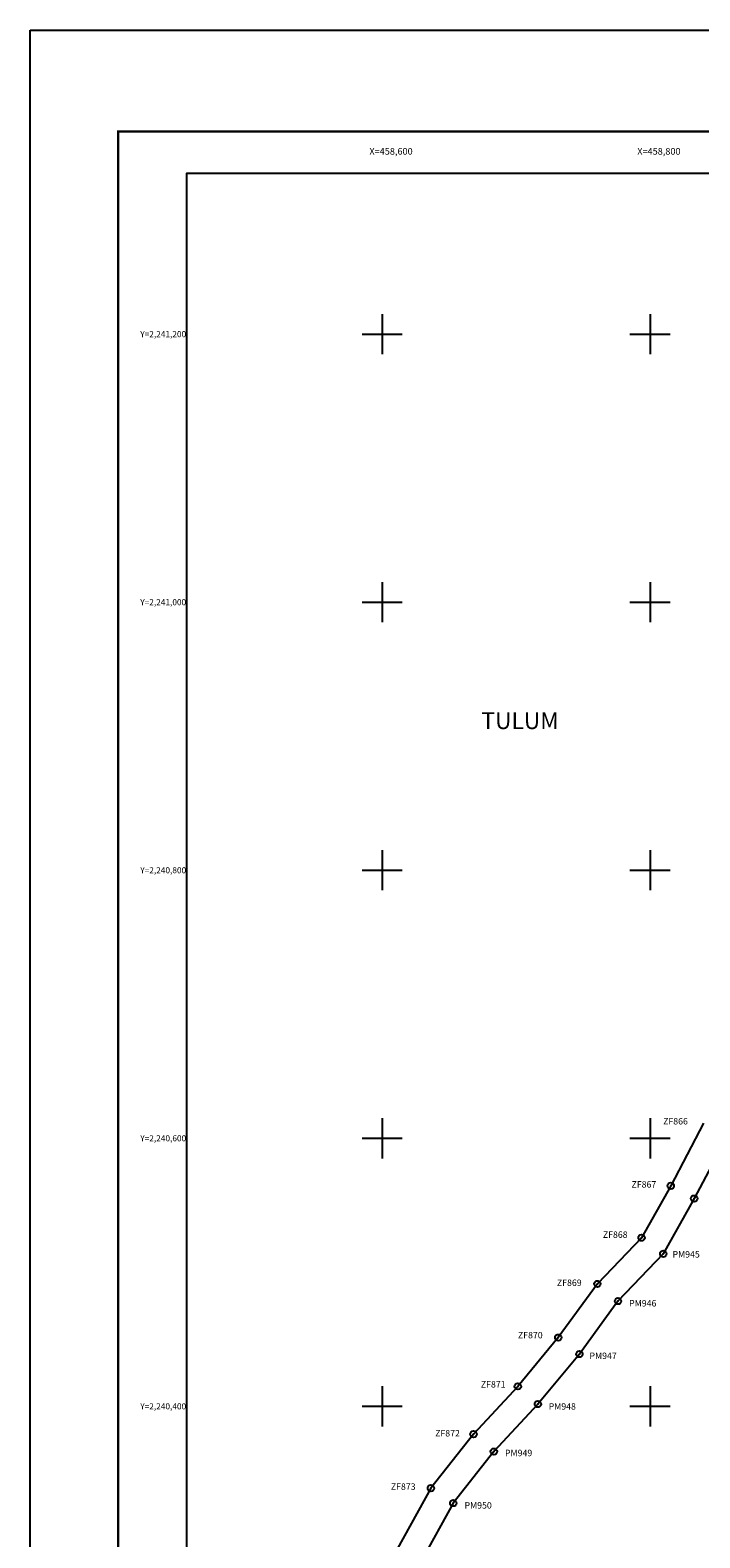
# Model space of a CAD drawing. Units: millimetres. Extents: x 458337 to 460737, y 2239627 to 2241427.
# Drawn here: x 458337 to 458837, y 2240302 to 2241427 of the extents above; entities that cross this region are included whole.
import ezdxf
from ezdxf.enums import TextEntityAlignment as Align

# ---------------------------------------------------------------- set-up
doc = ezdxf.new("R2010")
doc.units = ezdxf.units.MM
doc.header["$LTSCALE"] = 40
doc.header["$PDMODE"] = 32
doc.header["$PDSIZE"] = 4.8
for name, color, linetype in [('CVL_PUNTO', 2, 'Continuous'), ('CVL_PUNTO_NUM', 2, 'Continuous'), ('CVL_RET_TX', 2, 'Continuous'), ('CVL_RETUTM', 8, 'Continuous'), ('Lomo', 7, 'Continuous'), ('PM_2015_TULUM', 7, 'Continuous'), ('ZF TULUM', 7, 'Continuous')]:
    doc.layers.add(name, color=color, linetype=linetype)
doc.styles.add('ITALIC', font='italic.shx', dxfattribs={"height": 5})
doc.styles.add('MONOTXT', font='MONOTXT.shx')

msp = doc.modelspace()

# ---------------------------------------------------------------- linework, layer by layer
at = {"layer": 'CVL_PUNTO', "color": 7}
for p in [(458815.5, 2240564.5), (458833, 2240555), (458793.7, 2240525.8), (458809.9, 2240513.8), (458760.7, 2240491.3), (458776.1, 2240478.5), (458731.5, 2240451.3), (458747.3, 2240439), (458701.3, 2240414.9), (458716.3, 2240401.7), (458668.2, 2240379.2), (458683.4, 2240366.2), (458636.4, 2240338.9), (458653.1, 2240327.8)]:
    msp.add_point(p, dxfattribs=at)
at = {"layer": 'CVL_RETUTM', "color": 8, "linetype": 'Continuous'}
for p, q in [((458600, 2241215), (458600, 2241185)), ((458800, 2241215), (458800, 2241185)), ((458585, 2241200), (458615, 2241200)), ((458785, 2241200), (458815, 2241200)), ((458600, 2241015), (458600, 2240985)), ((458800, 2241015), (458800, 2240985)), ((458585, 2241000), (458615, 2241000)), ((458785, 2241000), (458815, 2241000)), ((458600, 2240815), (458600, 2240785)), ((458800, 2240815), (458800, 2240785)), ((458585, 2240800), (458615, 2240800)), ((458785, 2240800), (458815, 2240800)), ((458600, 2240615), (458600, 2240585)), ((458800, 2240615), (458800, 2240585)), ((458585, 2240600), (458615, 2240600)), ((458785, 2240600), (458815, 2240600)), ((458600, 2240415), (458600, 2240385)), ((458800, 2240415), (458800, 2240385)), ((458585, 2240400), (458615, 2240400)), ((458785, 2240400), (458815, 2240400))]:
    msp.add_line(p, q, dxfattribs=at)
at = {"layer": 'Lomo', "color": 255, "linetype": 'Continuous', "elevation": 2.3}
msp.add_lwpolyline([(458337.2, 2241426.8), (460737.2, 2241426.8), (460737.2, 2239626.8), (458337.2, 2239626.8)], close=True, dxfattribs=at)
at = {"layer": 'Lomo', "color": 7, "linetype": 'Continuous', "const_width": 1.6}
msp.add_lwpolyline([(458402.1, 2241351.2), (460654, 2241351.2)], dxfattribs=at)
at = {"layer": 'Lomo', "color": 7, "linetype": 'Continuous', "const_width": 1.6, "elevation": -2.3}
msp.add_lwpolyline([(458402.9, 2239689.9), (458402.9, 2241351.2)], dxfattribs=at)
at = {"layer": 'Lomo', "color": 7, "linetype": 'Continuous'}
msp.add_lwpolyline([(458454.1, 2241320.2), (460254.1, 2241320.2), (460254.1, 2239720.2), (458454.1, 2239720.2)], close=True, dxfattribs=at)
msp.add_lwpolyline([(458454.1, 2241320.2), (460254.1, 2241320.2), (460254.1, 2239720.2), (458454.1, 2239720.2)], close=True, dxfattribs=at)
msp.add_lwpolyline([(458454.1, 2241320.2), (460254.1, 2241320.2), (460254.1, 2239720.2), (458454.1, 2239720.2)], close=True, dxfattribs=at)
msp.add_lwpolyline([(458454.1, 2241320.2), (460254.1, 2241320.2), (460254.1, 2239720.2), (458454.1, 2239720.2)], close=True, dxfattribs=at)
msp.add_lwpolyline([(458454.1, 2241320.2), (460254.1, 2241320.2), (460254.1, 2239720.2), (458454.1, 2239720.2)], close=True, dxfattribs=at)
msp.add_lwpolyline([(458454.1, 2241320.2), (460254.1, 2241320.2), (460254.1, 2239720.2), (458454.1, 2239720.2)], close=True, dxfattribs=at)
msp.add_lwpolyline([(458454.1, 2241320.2), (460254.1, 2241320.2), (460254.1, 2239720.2), (458454.1, 2239720.2)], close=True, dxfattribs=at)
msp.add_lwpolyline([(458454.1, 2241320.2), (460254.1, 2241320.2), (460254.1, 2239720.2), (458454.1, 2239720.2)], close=True, dxfattribs=at)
at = {"layer": 'Lomo'}
msp.add_lwpolyline([(460254.1, 2239720.2), (458454.1, 2239720.2), (458454.1, 2241320.2), (460254.1, 2241320.2), (460254.1, 2239720.2)], dxfattribs=at)
msp.add_lwpolyline([(460254.1, 2239720.2), (458454.1, 2239720.2), (458454.1, 2241320.2), (460254.1, 2241320.2), (460254.1, 2239720.2)], dxfattribs=at)
at = {"layer": 'PM_2015_TULUM', "color": 1}
msp.add_lwpolyline([(458856.5, 2240599.5), (458833, 2240555), (458809.9, 2240513.8), (458776.1, 2240478.5), (458747.3, 2240439), (458716.3, 2240401.7), (458683.4, 2240366.2), (458653.1, 2240327.8), (458629.4, 2240285)], dxfattribs=at)
at = {"layer": 'ZF TULUM', "color": 5}
msp.add_lwpolyline([(458840, 2240611.2), (458815.5, 2240564.5), (458793.7, 2240525.8), (458760.7, 2240491.3), (458731.5, 2240451.3), (458701.3, 2240414.9), (458668.2, 2240379.2), (458636.4, 2240338.9), (458611.5, 2240293.9)], dxfattribs=at)

# ---------------------------------------------------------------- texts
at = {"layer": 'CVL_PUNTO_NUM', "color": 7, "style": 'MONOTXT'}
for s, p in [('ZF866', (458809.8, 2240610.3)), ('ZF867', (458786.2, 2240563.2)), ('ZF868', (458764.8, 2240525.7)), ('PM945', (458816.8, 2240511)), ('ZF869', (458730.5, 2240489.8)), ('PM946', (458784.4, 2240474.5)), ('ZF870', (458701.4, 2240450.7)), ('PM947', (458754.8, 2240435.3)), ('ZF871', (458673.7, 2240414)), ('PM948', (458724.3, 2240397.5)), ('ZF872', (458639.6, 2240377.5)), ('PM949', (458691.7, 2240362.8)), ('ZF873', (458606.5, 2240337.7)), ('PM950', (458661.5, 2240323.7))]:
    msp.add_text(s, height=4.8, dxfattribs=at).set_placement(p)
at = {"layer": 'CVL_RET_TX', "color": 7, "style": 'MONOTXT'}
for s, height, p in [('X=458,600', 5, (458622.8, 2241336.4)), ('X=458,800', 5, (458822.8, 2241336.4)), ('Y=2,241,200', 4.547, (458453.7, 2241200)), ('Y=2,241,000', 4.547, (458453.7, 2241000)), ('Y=2,240,800', 4.547, (458453.7, 2240800)), ('Y=2,240,600', 4.547, (458453.7, 2240600)), ('Y=2,240,400', 4.547, (458453.7, 2240400))]:
    msp.add_text(s, height=height, dxfattribs=at).set_placement(p, align=Align.MIDDLE_RIGHT)
at = {"layer": 'Lomo', "style": 'ITALIC'}
msp.add_text('TULUM ', height=12.47, dxfattribs=at).set_placement((458674.1, 2240905.3))

doc.saveas('drawing.dxf')
